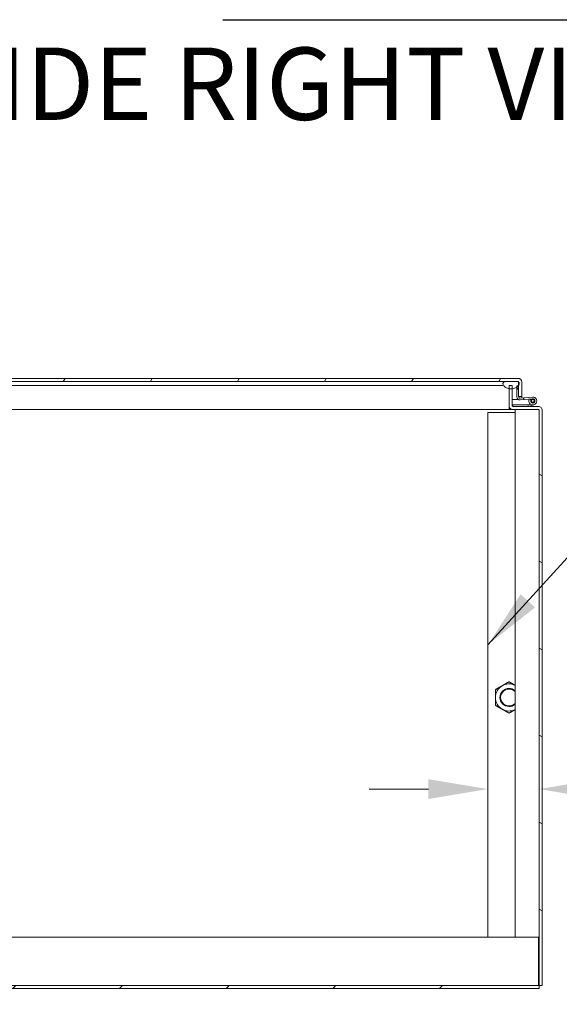
# Model space of a CAD drawing. Units: inches. Extents: x 16 to 409, y 14 to 255.
# Drawn here: x 90 to 112, y 58 to 99 of the extents above; entities that cross this region are included whole.
import ezdxf

# ---------------------------------------------------------------- set-up
doc = ezdxf.new("R2010")
doc.units = ezdxf.units.IN
doc.header["$LTSCALE"] = 25
doc.header["$MEASUREMENT"] = 0
for name, color, linetype, lineweight in [('Dimension (ANSI)', 7, 'Continuous', 5), ('Hatch (ANSI)', 7, 'Continuous', 5), ('Symbol (ANSI)', 7, 'Continuous', 5), ('Visible (ANSI)', 7, 'Continuous', 5)]:
    doc.layers.add(name, color=color, linetype=linetype, lineweight=lineweight)
doc.styles.add('DEFAULT-ANSI', font='tahoma.ttf')
doc.styles.add('ROMANS', font='tahoma.ttf')
doc.dimstyles.new('Default (ANSI)', dxfattribs={"dimscale": 25, "dimtxt": 0.07, "dimasz": 0.098425, "dimexe": 0.125, "dimexo": 0.0625, "dimgap": 0.031496, "dimtad": 0, "dimtih": 1, "dimtoh": 1, "dimrnd": 1e-08, "dimzin": 0, "dimdsep": 46, "dimtxsty": 'ROMANS', "dimcen": 0.09, "dimdle": 0.393701, "dimclrd": 256, "dimclre": 256, "dimclrt": 256, "dimadec": 0, "dimazin": 0, "dimtfac": 1.428571, "dimtofl": 0, "dimtmove": 0, "dimatfit": 3, "dimfxl": 1, "dimtolj": 1, "dimtzin": 0, "dimlwd": -1, "dimlwe": -1, "dimarcsym": 0})
doc.dimstyles.new('Default (ANSI)$7', dxfattribs={"dimscale": 25, "dimtxt": 0.07, "dimasz": 0.098425, "dimexe": 0.125, "dimexo": 0.0625, "dimgap": 0.031496, "dimtad": 0, "dimtih": 1, "dimtoh": 1, "dimrnd": 1e-08, "dimzin": 0, "dimdsep": 46, "dimtxsty": 'ROMANS', "dimcen": 0.09, "dimdle": 0.393701, "dimclrd": 256, "dimclre": 256, "dimclrt": 256, "dimadec": 0, "dimazin": 0, "dimtfac": 1.428571, "dimtofl": 0, "dimtmove": 0, "dimatfit": 3, "dimfxl": 1, "dimtolj": 1, "dimtzin": 0, "dimlwd": -1, "dimlwe": -1, "dimarcsym": 0})

# ---------------------------------------------------------------- blocks, each defined once
blk = doc.blocks.new('*D37')
at = {"layer": 'Defpoints', "color": 0, "transparency": 16777216}
for p in [(82.304, 60.176), (111.554, 58.806), (82.304, 48.963)]:
    blk.add_point(p, dxfattribs=at)
at = {"layer": 'Dimension (ANSI)', "transparency": 16777216}
for p, q in [((82.304, 58.614), (82.304, 45.838)), ((111.554, 57.243), (111.554, 45.838)), ((84.765, 48.963), (93.781, 48.963)), ((109.093, 48.963), (101.086, 48.963))]:
    blk.add_line(p, q, dxfattribs=at)
for points in [[(84.765, 49.373), (84.765, 48.553), (82.304, 48.963)], [(109.093, 49.373), (109.093, 48.553), (111.554, 48.963)]]:
    blk.add_solid(points, dxfattribs=at)
at = {"layer": 'Dimension (ANSI)', "transparency": 16777216, "insert": (97.434, 48.963), "char_height": 1.75, "attachment_point": 5, "style": 'ROMANS'}
blk.add_mtext('\\A1;29.25', dxfattribs=at)
blk = doc.blocks.new('*D38')
at = {"layer": 'Defpoints', "color": 0, "transparency": 16777216}
for p in [(109.304, 67.767), (109.304, 66.945), (111.429, 58.806)]:
    blk.add_point(p, dxfattribs=at)
at = {"layer": 'Dimension (ANSI)', "transparency": 16777216}
for p, q in [((106.843, 66.945), (104.383, 66.945)), ((113.89, 66.945), (116.763, 66.945))]:
    blk.add_line(p, q, dxfattribs=at)
for points in [[(106.843, 67.355), (106.843, 66.535), (109.304, 66.945)], [(113.89, 67.355), (113.89, 66.535), (111.429, 66.945)]]:
    blk.add_solid(points, dxfattribs=at)
at = {"layer": 'Dimension (ANSI)', "transparency": 16777216, "insert": (119.753, 66.945), "char_height": 1.75, "attachment_point": 5, "style": 'ROMANS'}
blk.add_mtext('\\A1;2.13', dxfattribs=at)

msp = doc.modelspace()

# ---------------------------------------------------------------- hatches: boundary and pattern name
at = {"layer": 'Hatch (ANSI)'}
h = msp.add_hatch(dxfattribs=at)
h.set_pattern_fill('ANSI31', color=256, scale=25, angle=15, style=0)
edge = h.paths.add_edge_path()
edge.add_ellipse((110.562, 83.832), major_axis=(0.141, 0), ratio=1, start_angle=0, end_angle=90)
edge.add_line((110.562, 83.973), (82.656, 83.973))
edge.add_ellipse((82.656, 83.832), major_axis=(0, 0.141), ratio=1, start_angle=0, end_angle=90)
edge.add_line((82.515, 83.832), (82.515, 83.098))
edge.add_line((82.515, 83.098), (82.64, 83.098))
edge.add_line((82.64, 83.098), (82.64, 83.832))
edge.add_ellipse((82.656, 83.832), major_axis=(-0.0156, 0), ratio=1, start_angle=270, end_angle=360, ccw=False)
edge.add_line((82.656, 83.848), (82.734, 83.848))
edge.add_line((82.734, 83.848), (83.238, 83.848))
edge.add_line((83.238, 83.848), (110.011, 83.848))
edge.add_line((110.011, 83.848), (110.515, 83.848))
edge.add_line((110.515, 83.848), (110.562, 83.848))
edge.add_ellipse((110.562, 83.832), major_axis=(0, 0.0156), ratio=1, start_angle=270, end_angle=360, ccw=False)
edge.add_line((110.578, 83.832), (110.578, 83.806))
edge.add_line((110.578, 83.806), (110.578, 83.684))
edge.add_line((110.578, 83.684), (110.578, 83.659))
edge.add_line((110.578, 83.659), (110.578, 83.223))
edge.add_line((110.578, 83.223), (110.703, 83.223))
edge.add_line((110.703, 83.223), (110.703, 83.832))
h = msp.add_hatch(dxfattribs=at)
h.set_pattern_fill('ANSI31', color=256, scale=25, angle=90, style=0)
edge = h.paths.add_edge_path()
edge.add_spline(control_points=[(82.734, 83.848), (82.715, 83.84), (82.697, 83.83), (82.673, 83.808), (82.665, 83.799), (82.654, 83.778), (82.651, 83.768), (82.649, 83.745), (82.65, 83.733), (82.659, 83.704), (82.668, 83.687), (82.702, 83.644), (82.732, 83.618), (82.807, 83.573), (82.858, 83.552), (82.974, 83.533), (83.031, 83.536), (83.143, 83.562), (83.191, 83.586), (83.232, 83.615), (83.237, 83.619), (83.241, 83.622)], knot_values=[-2.556013, -2.556013, -2.556013, -2.556013, -2.370583, -2.370583, -2.258868, -2.258868, -2.158655, -2.158655, -2.044357, -2.044357, -1.882641, -1.882641, -1.617624, -1.617624, -1.325701, -1.325701, -1.053398, -1.053398, -0.76997, -0.76997, -0.73217, -0.73217, -0.73217, -0.73217], degree=3, periodic=0)
edge.add_spline(control_points=[(83.241, 83.622), (83.262, 83.638), (83.28, 83.655), (83.295, 83.676), (83.296, 83.678), (83.298, 83.681)], knot_values=[-0.73217, -0.73217, -0.73217, -0.73217, -0.561089, -0.561089, -0.538679, -0.538679, -0.538679, -0.538679], degree=3, periodic=0)
edge.add_spline(control_points=[(83.298, 83.681), (83.306, 83.692), (83.313, 83.705), (83.321, 83.729), (83.323, 83.741), (83.322, 83.763), (83.319, 83.774), (83.309, 83.795), (83.301, 83.806), (83.276, 83.829), (83.257, 83.84), (83.238, 83.848)], knot_values=[-0.538679, -0.538679, -0.538679, -0.538679, -0.432651, -0.432651, -0.343484, -0.343484, -0.259777, -0.259777, -0.160293, -0.160293, 0, 0, 0, 0], degree=3, periodic=0)
edge.add_line((83.238, 83.848), (82.734, 83.848))
edge = h.paths.add_edge_path()
edge.add_spline(control_points=[(110.011, 83.848), (109.993, 83.84), (109.975, 83.83), (109.951, 83.809), (109.943, 83.799), (109.932, 83.779), (109.929, 83.769), (109.926, 83.746), (109.928, 83.733), (109.936, 83.704), (109.945, 83.687), (109.979, 83.644), (110.009, 83.618), (110.08, 83.576), (110.126, 83.556), (110.179, 83.545)], knot_values=[-2.546679, -2.546679, -2.546679, -2.546679, -2.364321, -2.364321, -2.25284, -2.25284, -2.152621, -2.152621, -2.038425, -2.038425, -1.877345, -1.877345, -1.615288, -1.615288, -1.349919, -1.349919, -1.349919, -1.349919], degree=3, periodic=0)
edge.add_spline(control_points=[(110.179, 83.545), (110.184, 83.544), (110.189, 83.543), (110.23, 83.537), (110.267, 83.535), (110.304, 83.539)], knot_values=[-1.349919, -1.349919, -1.349919, -1.349919, -1.325431, -1.325431, -1.148169, -1.148169, -1.148169, -1.148169], degree=3, periodic=0)
edge.add_spline(control_points=[(110.304, 83.539), (110.323, 83.541), (110.343, 83.544), (110.419, 83.562), (110.467, 83.586), (110.503, 83.611)], knot_values=[-1.148169, -1.148169, -1.148169, -1.148169, -1.053976, -1.053976, -0.774109, -0.774109, -0.774109, -0.774109], degree=3, periodic=0)
edge.add_spline(control_points=[(110.503, 83.611), (110.503, 83.611), (110.504, 83.611), (110.525, 83.626), (110.544, 83.642), (110.559, 83.659)], knot_values=[-0.774109, -0.774109, -0.774109, -0.774109, -0.769535, -0.769535, -0.605714, -0.605714, -0.605714, -0.605714], degree=3, periodic=0)
edge.add_spline(control_points=[(110.559, 83.659), (110.563, 83.664), (110.567, 83.669), (110.573, 83.677), (110.575, 83.68), (110.578, 83.684)], knot_values=[-0.605714, -0.605714, -0.605714, -0.605714, -0.560397, -0.560397, -0.528097, -0.528097, -0.528097, -0.528097], degree=3, periodic=0)
edge.add_spline(control_points=[(110.578, 83.684), (110.585, 83.695), (110.591, 83.706), (110.598, 83.729), (110.6, 83.74), (110.599, 83.763), (110.597, 83.773), (110.589, 83.791), (110.584, 83.799), (110.578, 83.806)], knot_values=[-0.528097, -0.528097, -0.528097, -0.528097, -0.432495, -0.432495, -0.343891, -0.343891, -0.260501, -0.260501, -0.191385, -0.191385, -0.191385, -0.191385], degree=3, periodic=0)
edge.add_spline(control_points=[(110.578, 83.806), (110.575, 83.809), (110.572, 83.812), (110.554, 83.829), (110.535, 83.84), (110.515, 83.848)], knot_values=[-0.191385, -0.191385, -0.191385, -0.191385, -0.16102, -0.16102, 0, 0, 0, 0], degree=3, periodic=0)
edge.add_line((110.515, 83.848), (110.011, 83.848))
h = msp.add_hatch(dxfattribs=at)
h.set_pattern_fill('ANSI31', color=256, scale=25, angle=105, style=0)
edge = h.paths.add_edge_path()
edge.add_ellipse((111.398, 82.649), major_axis=(0.156, 0), ratio=1, start_angle=0, end_angle=90)
edge.add_line((111.398, 82.806), (110.96, 82.806))
edge.add_line((110.96, 82.806), (110.335, 82.806))
edge.add_ellipse((110.335, 82.837), major_axis=(0, -0.0312), ratio=1, start_angle=270, end_angle=360, ccw=False)
edge.add_line((110.304, 82.837), (110.304, 83.539))
edge.add_line((110.304, 83.539), (110.304, 83.681))
edge.add_line((110.304, 83.681), (110.179, 83.681))
edge.add_line((110.179, 83.681), (110.179, 83.545))
edge.add_line((110.179, 83.545), (110.179, 82.837))
edge.add_ellipse((110.335, 82.837), major_axis=(-0.156, 0), ratio=1, start_angle=0, end_angle=90)
edge.add_line((110.335, 82.681), (111.398, 82.681))
edge.add_ellipse((111.398, 82.649), major_axis=(0, 0.0312), ratio=1, start_angle=270, end_angle=360, ccw=False)
edge.add_line((111.429, 82.649), (111.429, 58.806))
edge.add_line((111.429, 58.806), (111.554, 58.806))
edge.add_line((111.554, 58.806), (111.554, 82.649))
h = msp.add_hatch(dxfattribs=at)
h.set_pattern_fill('ANSI31', color=256, scale=25, angle=75, style=0)
edge = h.paths.add_edge_path()
edge.add_line((110.638, 83.079), (111.157, 83.125))
edge.add_ellipse((111.165, 83.036), major_axis=(-0.008, 0.0896), ratio=1, start_angle=54.5392, end_angle=360, ccw=False)
edge.add_line((111.087, 83.081), (111.016, 83.106))
edge.add_ellipse((111.165, 83.036), major_axis=(-0.149, 0.07), ratio=1, start_angle=0, end_angle=300.1981)
edge.add_line((111.151, 83.2), (110.643, 83.155))
edge.add_ellipse((110.638, 83.215), major_axis=(0.0053, -0.0598), ratio=1, start_angle=264.9109, end_angle=360, ccw=False)
edge.add_line((110.578, 83.215), (110.578, 83.223))
edge.add_line((110.578, 83.223), (110.578, 83.659))
edge.add_line((110.578, 83.659), (110.559, 83.659))
edge.add_line((110.559, 83.659), (110.503, 83.659))
edge.add_line((110.503, 83.659), (110.503, 83.611))
edge.add_line((110.503, 83.611), (110.503, 83.202))
edge.add_ellipse((110.627, 83.203), major_axis=(-0.124, 0), ratio=1, start_angle=0, end_angle=95)
h = msp.add_hatch(dxfattribs=at)
h.set_pattern_fill('ANSI31', color=256, scale=25, angle=15, style=0)
h.paths.add_polyline_path([(110.967, 82.881), (110.335, 82.881), (110.335, 82.806), (110.96, 82.806), (110.97, 82.808), (110.97, 82.882)])
h = msp.add_hatch(dxfattribs=at)
h.set_pattern_fill('ANSI31', color=256, scale=25, angle=-15, style=0)
edge = h.paths.add_edge_path()
edge.add_ellipse((111.165, 83.036), major_axis=(0, -0.06), ratio=1, start_angle=0, end_angle=360)
h = msp.add_hatch(dxfattribs=at)
h.set_pattern_fill('ANSI31', color=256, scale=25, style=0)
h.paths.add_polyline_path([(51.554, 58.806), (51.554, 58.681), (111.429, 58.681), (111.429, 58.806)])

# ---------------------------------------------------------------- linework, layer by layer
at = {"layer": 'Symbol (ANSI)', "lineweight": 30}
msp.add_line((98.318, 98.843), (122.805, 98.843), dxfattribs=at)
at = {"layer": 'Visible (ANSI)'}
for p, q in [((110.562, 83.973), (82.656, 83.973)), ((82.656, 83.848), (110.562, 83.848)), ((110.515, 83.848), (110.011, 83.848)), ((110.577, 83.832), (110.577, 83.807)), ((110.577, 83.683), (110.577, 83.659)), ((110.578, 83.832), (110.578, 83.223)), ((110.703, 83.223), (110.703, 83.832)), ((85.89, 83.681), (109.925, 83.681)), ((110.304, 83.681), (110.179, 83.681)), ((110.179, 83.681), (110.179, 82.837)), ((110.304, 82.837), (110.304, 83.681)), ((110.578, 83.659), (110.503, 83.659)), ((110.503, 83.659), (110.503, 83.202)), ((110.578, 83.215), (110.578, 83.659)), ((110.304, 83.098), (110.56, 83.098)), ((110.967, 82.881), (110.335, 82.881)), ((110.335, 82.881), (110.335, 82.806)), ((110.578, 83.223), (110.703, 83.223)), ((110.638, 83.079), (111.157, 83.125)), ((111.151, 83.2), (110.643, 83.155)), ((110.703, 83.223), (110.703, 83.16)), ((110.97, 82.882), (110.967, 82.881)), ((110.97, 82.882), (111.059, 82.909)), ((110.97, 82.808), (110.97, 82.882)), ((111.21, 82.877), (110.97, 82.808)), ((111.087, 83.081), (111.016, 83.106)), ((110.179, 82.681), (85.89, 82.681)), ((109.304, 82.556), (110.429, 82.556)), ((109.304, 60.806), (109.304, 82.556)), ((110.179, 82.681), (110.179, 82.837)), ((110.179, 82.806), (110.179, 82.681)), ((110.179, 82.806), (110.179, 82.806)), ((110.182, 82.806), (110.179, 82.806)), ((110.179, 82.681), (110.179, 82.681)), ((110.335, 82.681), (110.179, 82.681)), ((110.335, 82.806), (110.96, 82.806)), ((111.398, 82.806), (110.335, 82.806)), ((110.335, 82.681), (111.398, 82.681)), ((110.429, 60.806), (110.429, 82.681)), ((110.96, 82.806), (110.97, 82.808)), ((111.429, 82.806), (111.398, 82.806)), ((111.429, 82.802), (111.429, 82.806)), ((111.429, 82.649), (111.429, 58.806)), ((111.551, 82.681), (111.554, 82.681)), ((111.554, 82.681), (111.554, 82.649)), ((111.554, 58.806), (111.554, 82.649)), ((51.585, 60.806), (111.398, 60.806)), ((111.398, 60.806), (111.398, 58.806)), ((111.429, 58.806), (51.554, 58.806)), ((111.429, 58.931), (111.398, 58.931)), ((111.429, 58.681), (111.429, 58.806)), ((111.429, 58.806), (111.554, 58.806)), ((51.554, 58.681), (111.429, 58.681))]:
    msp.add_line(p, q, dxfattribs=at)
msp.add_circle((111.165, 83.036), 0.06, dxfattribs=at)
for centre, radius, start, end in [((110.562, 83.832), 0.141, 0, 90), ((110.562, 83.832), 0.0156, 0, 90), ((110.627, 83.203), 0.124, 180.0891, 275.0891), ((110.638, 83.215), 0.06, 180, 275.0891), ((111.165, 83.036), 0.165, 154.891, 95.0891), ((111.165, 83.036), 0.165, 152.0334, 154.891), ((111.165, 83.036), 0.09, 149.6283, 95.0891), ((111.165, 83.036), 0.09, 95.0891, 149.6283), ((110.335, 82.837), 0.156, 180, 270), ((110.335, 82.837), 0.0312, 180, 270), ((111.398, 82.649), 0.156, 0, 90), ((111.398, 82.649), 0.0312, 0, 90), ((110.179, 70.743), 0.562, 120, 180), ((110.179, 70.743), 0.375, 48.207, 311.793), ((110.179, 70.743), 0.349, 44.1777, 315.8223), ((110.179, 70.743), 0.562, 63.6122, 120), ((110.179, 70.743), 0.562, 180, 240), ((110.179, 70.743), 0.562, 240, 296.3878)]:
    msp.add_arc(centre, radius, start, end, dxfattribs=at)
msp.add_open_spline([(110.011, 83.848), (109.993, 83.84), (109.975, 83.83), (109.951, 83.809), (109.943, 83.799), (109.932, 83.779), (109.929, 83.769), (109.926, 83.746), (109.928, 83.733), (109.936, 83.704), (109.945, 83.687), (109.979, 83.644), (110.009, 83.618), (110.083, 83.574), (110.134, 83.552), (110.25, 83.533), (110.307, 83.535), (110.42, 83.562), (110.468, 83.586), (110.531, 83.63), (110.554, 83.652), (110.58, 83.687), (110.589, 83.702), (110.598, 83.729), (110.6, 83.74), (110.599, 83.763), (110.597, 83.773), (110.587, 83.795), (110.579, 83.805), (110.554, 83.829), (110.535, 83.84), (110.515, 83.848)], degree=3, knots=[-2.546679, -2.546679, -2.546679, -2.546679, -2.364321, -2.364321, -2.25284, -2.25284, -2.152621, -2.152621, -2.038425, -2.038425, -1.877345, -1.877345, -1.615288, -1.615288, -1.325431, -1.325431, -1.053976, -1.053976, -0.769535, -0.769535, -0.560397, -0.560397, -0.432495, -0.432495, -0.343891, -0.343891, -0.260501, -0.260501, -0.16102, -0.16102, 0, 0, 0, 0], dxfattribs=at)
for points in [[(110.562, 83.848), (110.567, 83.848), (110.572, 83.841), (110.577, 83.832)], [(110.577, 83.832), (110.577, 83.834), (110.577, 83.836), (110.577, 83.838)]]:
    msp.add_open_spline(points, degree=3, dxfattribs=at)
for points, weights in [([(109.616, 71.068), (109.767, 71.155), (109.898, 71.23)], [1, 1.0379548493, 1]), ([(109.616, 70.743), (109.616, 70.894), (109.616, 71.068)], [1, 1.0379548493, 1]), ([(109.898, 71.23), (110.028, 71.306), (110.179, 71.393)], [1, 1.0379548493, 1]), ([(110.179, 71.393), (110.313, 71.315), (110.429, 71.248)], [1, 1.03356286941, 1.0077675159]), ([(109.616, 70.418), (109.616, 70.592), (109.616, 70.743)], [1, 1.0379548493, 1]), ([(109.898, 70.256), (109.767, 70.331), (109.616, 70.418)], [1, 1.0379548493, 1]), ([(110.179, 70.094), (110.028, 70.181), (109.898, 70.256)], [1, 1.0379548493, 1]), ([(110.429, 70.238), (110.313, 70.171), (110.179, 70.094)], [1.0077675159, 1.03356286941, 1])]:
    msp.add_rational_spline(points, weights, degree=2, dxfattribs=at)

# ---------------------------------------------------------------- texts
at = {"layer": 'Symbol (ANSI)', "insert": (80.995, 93.75), "char_height": 3, "attachment_point": 7, "style": 'DEFAULT-ANSI'}
msp.add_mtext('(INSIDE RIGHT VIEW OF ENCL.)', dxfattribs=at)

# ---------------------------------------------------------------- dimensions: what is measured, and where the dimension line sits
at = {"layer": 'Dimension (ANSI)'}
dim = msp.add_linear_dim(base=(109.303892601, 66.944772924), p1=(111.428892601, 58.805609909), p2=(109.303892601, 67.766687432), angle=180, dimstyle='Default (ANSI)', override={"dimtih": 0, "dimtoh": 0, "dimdec": 2, "dimse1": 1, "dimse2": 1, "dimtp": 0, "dimtm": 0, "dimtdec": 2, "dimatfit": 1}, dxfattribs=at)
dim.commit()
dim.dimension.update_dxf_attribs({"geometry": '*D38', "text_midpoint": (119.753145418, 66.944772924), "dimtype": 160})
dim = msp.add_linear_dim(base=(82.304, 48.963), p1=(111.554, 58.806), p2=(82.304, 60.176), dimstyle='Default (ANSI)', override={"dimtih": 0, "dimtoh": 0, "dimdec": 2, "dimtp": 0, "dimtm": 0, "dimtdec": 2, "dimatfit": 1}, dxfattribs=at)
dim.commit()
dim.dimension.update_dxf_attribs({"geometry": '*D37', "text_midpoint": (97.434, 48.963), "dimtype": 160})

# ---------------------------------------------------------------- leaders
at = {"layer": 'Symbol (ANSI)', "annotation_type": 0, "has_hookline": 1, "hookline_direction": 0, "text_width": 17.297}
msp.add_leader([(109.304, 72.928), (116.429, 80.772), (118.889, 80.772)], dimstyle='Default (ANSI)$7', override={"dimtad": 0}, dxfattribs=at)

doc.saveas('drawing.dxf')
